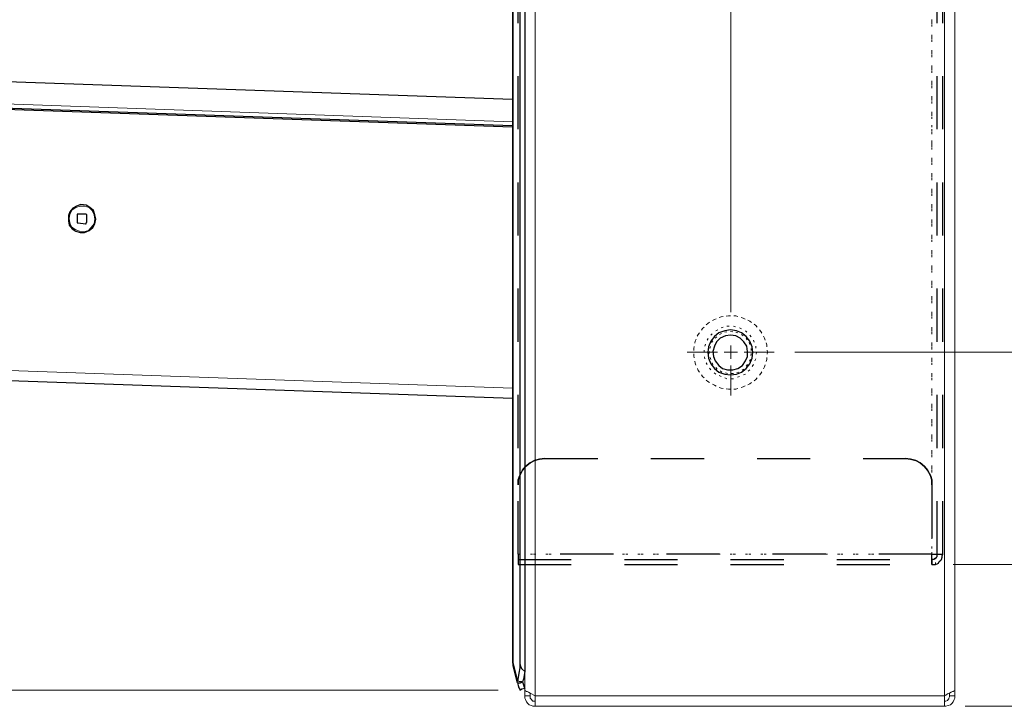
# Model space of a CAD drawing. Units: inches. Extents: x 46 to 541, y 55 to 406.
# Drawn here: x 434 to 481, y 97 to 130 of the extents above; entities that cross this region are included whole.
import ezdxf

# ---------------------------------------------------------------- set-up
doc = ezdxf.new("R2010")
doc.units = ezdxf.units.IN
doc.header["$MEASUREMENT"] = 0
for name, pattern in [('AI-Linetype-10', [19.05, 15.24, -1.27, 1.27, -1.27]), ('AI-Linetype-100', [5.08, 2.54, -2.54]), ('AI-Linetype-102', [5.08, 2.54, -2.54]), ('AI-Linetype-103', [5.08, 2.54, -2.54]), ('AI-Linetype-104', [5.08, 2.54, -2.54]), ('AI-Linetype-108', [5.08, 2.54, -2.54]), ('AI-Linetype-11', [19.05, 15.24, -1.27, 1.27, -1.27]), ('AI-Linetype-111', [5.08, 2.54, -2.54]), ('AI-Linetype-113', [5.08, 2.54, -2.54]), ('AI-Linetype-114', [5.08, 2.54, -2.54]), ('AI-Linetype-115', [5.08, 2.54, -2.54]), ('AI-Linetype-116', [5.08, 2.54, -2.54]), ('AI-Linetype-117', [5.08, 2.54, -2.54]), ('AI-Linetype-4', [19.05, 15.24, -1.27, 1.27, -1.27]), ('AI-Linetype-489', [5.08, 2.54, -2.54]), ('AI-Linetype-490', [5.08, 2.54, -2.54]), ('AI-Linetype-491', [5.08, 2.54, -2.54]), ('AI-Linetype-498', [5.08, 2.54, -2.54]), ('AI-Linetype-499', [5.08, 2.54, -2.54]), ('AI-Linetype-5', [19.05, 15.24, -1.27, 1.27, -1.27]), ('AI-Linetype-500', [5.08, 2.54, -2.54]), ('AI-Linetype-502', [5.08, 2.54, -2.54]), ('AI-Linetype-503', [5.08, 2.54, -2.54]), ('AI-Linetype-504', [5.08, 2.54, -2.54]), ('AI-Linetype-506', [5.08, 2.54, -2.54]), ('AI-Linetype-508', [5.08, 2.54, -2.54]), ('AI-Linetype-510', [5.08, 2.54, -2.54]), ('AI-Linetype-512', [5.08, 2.54, -2.54]), ('AI-Linetype-513', [5.08, 2.54, -2.54]), ('AI-Linetype-514', [5.08, 2.54, -2.54]), ('AI-Linetype-516', [5.08, 2.54, -2.54]), ('AI-Linetype-520', [5.08, 2.54, -2.54]), ('AI-Linetype-521', [5.08, 2.54, -2.54]), ('AI-Linetype-522', [5.08, 2.54, -2.54]), ('AI-Linetype-523', [5.08, 2.54, -2.54]), ('AI-Linetype-524', [5.08, 2.54, -2.54]), ('AI-Linetype-525', [5.08, 2.54, -2.54]), ('AI-Linetype-526', [5.08, 2.54, -2.54]), ('AI-Linetype-527', [5.08, 2.54, -2.54]), ('AI-Linetype-533', [5.08, 2.54, -2.54]), ('AI-Linetype-534', [5.08, 2.54, -2.54]), ('AI-Linetype-535', [5.08, 2.54, -2.54]), ('AI-Linetype-544', [5.08, 2.54, -2.54]), ('AI-Linetype-545', [5.08, 2.54, -2.54]), ('AI-Linetype-546', [5.08, 2.54, -2.54]), ('AI-Linetype-547', [5.08, 2.54, -2.54]), ('AI-Linetype-548', [5.08, 2.54, -2.54]), ('AI-Linetype-55', [5.08, 2.54, -2.54]), ('AI-Linetype-551', [5.08, 2.54, -2.54]), ('AI-Linetype-552', [5.08, 2.54, -2.54]), ('AI-Linetype-553', [5.08, 2.54, -2.54]), ('AI-Linetype-554', [5.08, 2.54, -2.54]), ('AI-Linetype-559', [5.08, 2.54, -2.54]), ('AI-Linetype-560', [5.08, 2.54, -2.54]), ('AI-Linetype-563', [5.08, 2.54, -2.54]), ('AI-Linetype-564', [5.08, 2.54, -2.54]), ('AI-Linetype-566', [5.08, 2.54, -2.54]), ('AI-Linetype-567', [5.08, 2.54, -2.54]), ('AI-Linetype-571', [5.08, 2.54, -2.54]), ('AI-Linetype-572', [5.08, 2.54, -2.54]), ('AI-Linetype-6', [19.05, 15.24, -1.27, 1.27, -1.27]), ('AI-Linetype-601', [5.08, 2.54, -2.54]), ('AI-Linetype-604', [5.08, 2.54, -2.54]), ('AI-Linetype-605', [5.08, 2.54, -2.54]), ('AI-Linetype-608', [5.08, 2.54, -2.54]), ('AI-Linetype-611', [5.08, 2.54, -2.54]), ('AI-Linetype-612', [5.08, 2.54, -2.54]), ('AI-Linetype-615', [5.08, 2.54, -2.54]), ('AI-Linetype-616', [5.08, 2.54, -2.54]), ('AI-Linetype-617', [5.08, 2.54, -2.54]), ('AI-Linetype-619', [5.08, 2.54, -2.54]), ('AI-Linetype-62', [5.08, 2.54, -2.54]), ('AI-Linetype-623', [5.08, 2.54, -2.54]), ('AI-Linetype-624', [5.08, 2.54, -2.54]), ('AI-Linetype-625', [5.08, 2.54, -2.54]), ('AI-Linetype-627', [5.08, 2.54, -2.54]), ('AI-Linetype-629', [5.08, 2.54, -2.54]), ('AI-Linetype-63', [5.08, 2.54, -2.54]), ('AI-Linetype-630', [5.08, 2.54, -2.54]), ('AI-Linetype-633', [0.635, 0, -0.635]), ('AI-Linetype-635', [0.635, 0, -0.635]), ('AI-Linetype-638', [0.635, 0, -0.635]), ('AI-Linetype-64', [5.08, 2.54, -2.54]), ('AI-Linetype-640', [0.635, 0, -0.635]), ('AI-Linetype-641', [0.635, 0, -0.635]), ('AI-Linetype-643', [0.635, 0, -0.635]), ('AI-Linetype-645', [0.635, 0, -0.635]), ('AI-Linetype-647', [0.635, 0, -0.635]), ('AI-Linetype-648', [0.635, 0, -0.635]), ('AI-Linetype-65', [5.08, 2.54, -2.54]), ('AI-Linetype-66', [5.08, 2.54, -2.54]), ('AI-Linetype-666', [0.635, 0, -0.635]), ('AI-Linetype-667', [0.635, 0, -0.635]), ('AI-Linetype-668', [0.635, 0, -0.635]), ('AI-Linetype-67', [5.08, 2.54, -2.54]), ('AI-Linetype-670', [0.635, 0, -0.635]), ('AI-Linetype-672', [0.635, 0, -0.635]), ('AI-Linetype-674', [0.635, 0, -0.635]), ('AI-Linetype-676', [0.635, 0, -0.635]), ('AI-Linetype-677', [0.635, 0, -0.635]), ('AI-Linetype-680', [0.635, 0, -0.635]), ('AI-Linetype-69', [5.08, 2.54, -2.54]), ('AI-Linetype-7', [19.05, 15.24, -1.27, 1.27, -1.27]), ('AI-Linetype-70', [5.08, 2.54, -2.54]), ('AI-Linetype-71', [5.08, 2.54, -2.54]), ('AI-Linetype-72', [5.08, 2.54, -2.54]), ('AI-Linetype-73', [5.08, 2.54, -2.54]), ('AI-Linetype-8', [19.05, 15.24, -1.27, 1.27, -1.27]), ('AI-Linetype-80', [5.08, 2.54, -2.54]), ('AI-Linetype-81', [5.08, 2.54, -2.54]), ('AI-Linetype-83', [5.08, 2.54, -2.54]), ('AI-Linetype-87', [5.08, 2.54, -2.54]), ('AI-Linetype-88', [5.08, 2.54, -2.54]), ('AI-Linetype-89', [5.08, 2.54, -2.54]), ('AI-Linetype-9', [19.05, 15.24, -1.27, 1.27, -1.27]), ('AI-Linetype-93', [5.08, 2.54, -2.54]), ('AI-Linetype-94', [5.08, 2.54, -2.54]), ('AI-Linetype-95', [5.08, 2.54, -2.54]), ('AI-Linetype-96', [5.08, 2.54, -2.54]), ('AI-Linetype-98', [5.08, 2.54, -2.54])]:
    doc.linetypes.add(name, pattern=pattern)
doc.layers.add('Layer 1', color=7, linetype='Continuous')

msp = doc.modelspace()

# ---------------------------------------------------------------- linework, layer by layer
at = {"layer": 'Layer 1', "color": 7, "lineweight": 18, "true_color": 0xffffff}
for points in [[(458.188, 206.869), (458.188, 97.79)], [(477.767, 206.869), (477.767, 97.79)], [(478.261, 206.622), (478.261, 98.037)], [(457.129, 205.352), (457.129, 99.307)], [(397.263, 127.353), (457.094, 125.236)], [(435.892, 120.615), (435.928, 120.826), (436.033, 121.038), (436.21, 121.144), (436.421, 121.214), (436.633, 121.214), (436.845, 121.144), (436.986, 121.003), (437.092, 120.791), (437.127, 120.579), (437.092, 120.368), (436.95, 120.191), (436.81, 120.05), (436.598, 119.98), (436.386, 120.015), (436.175, 120.086), (435.998, 120.227), (435.928, 120.403), (435.892, 120.615)], [(457.094, 112.501), (396.663, 114.618)], [(457.694, 98.954), (457.694, 98.037)], [(457.694, 98.037), (457.694, 97.79)], [(458.188, 97.79), (458.117, 97.825), (458.011, 97.896), (457.941, 97.931), (457.87, 97.966), (457.8, 98.002), (457.764, 98.002), (457.729, 98.037), (457.694, 98.037)], [(477.767, 97.79), (477.837, 97.825), (477.908, 97.896), (478.014, 97.931), (478.085, 97.966), (478.155, 98.002), (478.19, 98.002), (478.225, 98.037), (478.261, 98.037)], [(478.261, 98.037), (478.261, 97.79)], [(457.694, 97.79), (457.694, 97.684), (457.729, 97.614), (457.764, 97.508), (457.835, 97.437), (457.906, 97.367), (458.011, 97.332), (458.082, 97.296), (458.188, 97.296)], [(457.941, 97.79), (457.694, 97.79)], [(457.941, 97.931), (457.941, 97.79)], [(457.941, 97.79), (457.941, 97.755), (457.941, 97.684), (457.976, 97.649), (458.011, 97.614), (458.047, 97.578), (458.082, 97.543), (458.153, 97.543), (458.188, 97.543)], [(458.188, 97.79), (477.767, 97.79)], [(458.188, 97.296), (458.188, 97.296), (458.188, 97.332), (458.188, 97.367), (458.188, 97.437), (458.188, 97.508), (458.188, 97.614), (458.188, 97.684), (458.188, 97.79)], [(478.261, 97.79), (478.261, 97.684), (478.225, 97.614), (478.19, 97.508), (478.12, 97.437), (478.049, 97.367), (477.943, 97.332), (477.837, 97.296), (477.767, 97.296)], [(478.014, 97.79), (478.014, 97.755), (477.979, 97.684), (477.979, 97.649), (477.943, 97.614), (477.908, 97.578), (477.837, 97.543), (477.802, 97.543), (477.767, 97.543)], [(477.767, 97.296), (477.767, 97.296), (477.767, 97.332), (477.767, 97.367), (477.767, 97.437), (477.767, 97.508), (477.767, 97.614), (477.767, 97.684), (477.767, 97.79)], [(478.014, 97.931), (478.014, 97.79)], [(478.014, 97.79), (478.261, 97.79)], [(458.188, 97.296), (477.767, 97.296)]]:
    msp.add_lwpolyline(points, dxfattribs=at)
at = {"layer": 'Layer 1', "color": 7, "lineweight": 25, "true_color": 0xffffff}
for points in [[(457.694, 205.705), (457.694, 98.954)], [(457.094, 205.282), (457.094, 99.378)], [(457.447, 205.317), (457.447, 99.342)], [(397.298, 128.411), (457.094, 126.33)], [(457.094, 124.989), (397.087, 127.071)], [(397.263, 127.141), (457.094, 125.06)], [(437.162, 120.579), (437.127, 120.791), (437.057, 121.003), (436.88, 121.144), (436.704, 121.25), (436.457, 121.285), (436.245, 121.214), (436.068, 121.109), (435.928, 120.932), (435.857, 120.756), (435.857, 120.509), (435.892, 120.297), (436.033, 120.121), (436.21, 120.015), (436.421, 119.944), (436.633, 119.944), (436.845, 120.05), (437.021, 120.191), (437.127, 120.368), (437.162, 120.579)], [(436.351, 120.826), (436.315, 120.826), (436.28, 120.826), (436.28, 120.791)], [(436.28, 120.791), (436.28, 120.438)], [(436.668, 120.826), (436.351, 120.826)], [(436.739, 120.791), (436.739, 120.791), (436.704, 120.826), (436.668, 120.826)], [(436.739, 120.438), (436.739, 120.791)], [(436.28, 120.438), (436.28, 120.438), (436.28, 120.403), (436.315, 120.403)], [(436.315, 120.403), (436.668, 120.368)], [(436.668, 120.368), (436.668, 120.368), (436.704, 120.368), (436.704, 120.403), (436.739, 120.438)], [(457.094, 112.007), (396.663, 114.124)], [(457.129, 99.236), (457.129, 99.272), (457.129, 99.342), (457.094, 99.378)], [(457.094, 99.378), (457.129, 99.342), (457.129, 99.307)], [(457.129, 99.307), (457.341, 98.496)], [(457.341, 98.425), (457.129, 99.236)], [(457.129, 99.236), (457.129, 99.236)], [(457.447, 99.342), (457.447, 99.131), (457.412, 98.884), (457.376, 98.672), (457.341, 98.496)], [(457.447, 99.342), (457.482, 99.201), (457.553, 99.095), (457.694, 98.954)], [(457.694, 98.954), (457.659, 98.778), (457.623, 98.601), (457.588, 98.46)], [(457.588, 98.46), (457.482, 98.46), (457.341, 98.496)], [(457.341, 98.425), (457.482, 98.425), (457.588, 98.46)], [(457.588, 98.46), (457.588, 98.46)], [(457.588, 98.46), (457.623, 98.319), (457.659, 98.213), (457.694, 98.143)], [(457.341, 98.425), (457.376, 98.284), (457.412, 98.178), (457.447, 98.107), (457.447, 98.072)], [(457.694, 98.143), (457.553, 98.107), (457.482, 98.072), (457.447, 98.072)]]:
    msp.add_lwpolyline(points, dxfattribs=at)
at = {"layer": 'Layer 1', "color": 7, "linetype": 'AI-Linetype-81', "lineweight": 25, "true_color": 0xffffff}
msp.add_lwpolyline([(457.376, 104.563), (457.376, 200.096)], dxfattribs=at)
at = {"layer": 'Layer 1', "color": 7, "linetype": 'AI-Linetype-100', "lineweight": 25, "true_color": 0xffffff}
msp.add_lwpolyline([(457.376, 104.563), (457.376, 200.096)], dxfattribs=at)
at = {"layer": 'Layer 1', "color": 7, "linetype": 'AI-Linetype-504', "lineweight": 25, "true_color": 0xffffff}
msp.add_lwpolyline([(457.376, 104.563), (457.376, 200.096)], dxfattribs=at)
at = {"layer": 'Layer 1', "color": 7, "linetype": 'AI-Linetype-514', "lineweight": 25, "true_color": 0xffffff}
msp.add_lwpolyline([(457.376, 104.563), (457.376, 200.096)], dxfattribs=at)
at = {"layer": 'Layer 1', "color": 7, "linetype": 'AI-Linetype-647', "lineweight": 18, "true_color": 0xffffff}
msp.add_lwpolyline([(477.167, 200.096), (477.167, 196.779), (477.167, 125.624), (477.167, 124.248), (477.167, 107.879), (477.167, 104.563)], dxfattribs=at)
at = {"layer": 'Layer 1', "color": 7, "linetype": 'AI-Linetype-648', "lineweight": 18, "true_color": 0xffffff}
msp.add_lwpolyline([(477.167, 104.563), (477.167, 107.879), (477.167, 124.248), (477.167, 125.624), (477.167, 196.779), (477.167, 200.096)], dxfattribs=at)
at = {"layer": 'Layer 1', "color": 7, "linetype": 'AI-Linetype-667', "lineweight": 18, "true_color": 0xffffff}
msp.add_lwpolyline([(477.167, 200.096), (477.167, 196.779), (477.167, 107.879), (477.167, 104.563)], dxfattribs=at)
at = {"layer": 'Layer 1', "color": 7, "linetype": 'AI-Linetype-670', "lineweight": 18, "true_color": 0xffffff}
msp.add_lwpolyline([(477.167, 104.563), (477.167, 107.879), (477.167, 196.779), (477.167, 200.096)], dxfattribs=at)
at = {"layer": 'Layer 1', "color": 7, "linetype": 'AI-Linetype-111', "lineweight": 25, "true_color": 0xffffff}
msp.add_lwpolyline([(477.414, 104.563), (477.414, 200.096)], dxfattribs=at)
at = {"layer": 'Layer 1', "color": 7, "linetype": 'AI-Linetype-503', "lineweight": 25, "true_color": 0xffffff}
msp.add_lwpolyline([(477.414, 104.563), (477.414, 200.096)], dxfattribs=at)
at = {"layer": 'Layer 1', "color": 7, "linetype": 'AI-Linetype-116', "lineweight": 25, "true_color": 0xffffff}
msp.add_lwpolyline([(477.696, 104.563), (477.696, 200.096)], dxfattribs=at)
at = {"layer": 'Layer 1', "color": 7, "linetype": 'AI-Linetype-513', "lineweight": 25, "true_color": 0xffffff}
msp.add_lwpolyline([(477.696, 104.563), (477.696, 200.096)], dxfattribs=at)
at = {"layer": 'Layer 1', "color": 7, "linetype": 'AI-Linetype-11', "lineweight": 18, "true_color": 0xffffff}
msp.add_lwpolyline([(467.542, 169.473), (467.542, 114.873)], dxfattribs=at)
at = {"layer": 'Layer 1', "color": 7, "linetype": 'AI-Linetype-635', "lineweight": 18, "true_color": 0xffffff}
msp.add_lwpolyline([(469.3, 114.229), (469.265, 113.877), (469.159, 113.524), (468.983, 113.207), (468.736, 112.924), (468.454, 112.712), (468.136, 112.571), (467.783, 112.465), (467.431, 112.465), (467.078, 112.501), (466.76, 112.642), (466.443, 112.818), (466.196, 113.065), (465.984, 113.347), (465.843, 113.7), (465.772, 114.053), (465.772, 114.406), (465.843, 114.759), (465.984, 115.076), (466.196, 115.358), (466.443, 115.605), (466.76, 115.782), (467.078, 115.923), (467.431, 115.958), (467.783, 115.958), (468.136, 115.852), (468.454, 115.711), (468.736, 115.5), (468.983, 115.217), (469.159, 114.9), (469.265, 114.582), (469.3, 114.229)], dxfattribs=at)
at = {"layer": 'Layer 1', "color": 7, "linetype": 'AI-Linetype-643', "lineweight": 18, "true_color": 0xffffff}
msp.add_lwpolyline([(469.3, 114.229), (469.265, 114.582), (469.159, 114.9), (468.983, 115.217), (468.736, 115.5), (468.454, 115.711), (468.136, 115.852), (467.783, 115.958), (467.431, 115.958), (467.078, 115.923), (466.76, 115.782), (466.443, 115.605), (466.196, 115.358), (465.984, 115.076), (465.843, 114.759), (465.772, 114.406), (465.772, 114.053), (465.843, 113.7), (465.984, 113.347), (466.196, 113.065), (466.443, 112.818), (466.76, 112.642), (467.078, 112.501), (467.431, 112.465), (467.783, 112.465), (468.136, 112.571), (468.454, 112.712), (468.736, 112.924), (468.983, 113.207), (469.159, 113.524), (469.265, 113.877), (469.3, 114.229)], dxfattribs=at)
at = {"layer": 'Layer 1', "color": 7, "linetype": 'AI-Linetype-668', "lineweight": 18, "true_color": 0xffffff}
msp.add_lwpolyline([(469.3, 114.229), (469.265, 114.582), (469.159, 114.9), (468.983, 115.217), (468.736, 115.5), (468.454, 115.711), (468.136, 115.852), (467.783, 115.958), (467.431, 115.958), (467.078, 115.923), (466.76, 115.782), (466.443, 115.605), (466.196, 115.358), (465.984, 115.076), (465.843, 114.759), (465.772, 114.406), (465.772, 114.053), (465.843, 113.7), (465.984, 113.347), (466.196, 113.065), (466.443, 112.818), (466.76, 112.642), (467.078, 112.501), (467.431, 112.465), (467.783, 112.465), (468.136, 112.571), (468.454, 112.712), (468.736, 112.924), (468.983, 113.207), (469.159, 113.524), (469.265, 113.877), (469.3, 114.229)], dxfattribs=at)
at = {"layer": 'Layer 1', "color": 7, "linetype": 'AI-Linetype-677', "lineweight": 18, "true_color": 0xffffff}
msp.add_lwpolyline([(469.3, 114.229), (469.265, 113.877), (469.159, 113.524), (468.983, 113.207), (468.736, 112.924), (468.454, 112.712), (468.136, 112.571), (467.783, 112.465), (467.431, 112.465), (467.078, 112.501), (466.76, 112.642), (466.443, 112.818), (466.196, 113.065), (465.984, 113.347), (465.843, 113.7), (465.772, 114.053), (465.772, 114.406), (465.843, 114.759), (465.984, 115.076), (466.196, 115.358), (466.443, 115.605), (466.76, 115.782), (467.078, 115.923), (467.431, 115.958), (467.783, 115.958), (468.136, 115.852), (468.454, 115.711), (468.736, 115.5), (468.983, 115.217), (469.159, 114.9), (469.265, 114.582), (469.3, 114.229)], dxfattribs=at)
at = {"layer": 'Layer 1', "color": 7, "linetype": 'AI-Linetype-633', "lineweight": 18, "true_color": 0xffffff}
msp.add_lwpolyline([(466.266, 114.229), (466.302, 114.512), (466.407, 114.794), (466.584, 115.041), (466.831, 115.253), (467.078, 115.393), (467.36, 115.464), (467.678, 115.464), (467.96, 115.393), (468.242, 115.253), (468.454, 115.041), (468.63, 114.794), (468.736, 114.512), (468.771, 114.229), (468.736, 113.912), (468.63, 113.63), (468.454, 113.383), (468.242, 113.171), (467.96, 113.065), (467.678, 112.96), (467.36, 112.96), (467.078, 113.065), (466.831, 113.171), (466.584, 113.383), (466.407, 113.63), (466.302, 113.912), (466.266, 114.229)], dxfattribs=at)
at = {"layer": 'Layer 1', "color": 7, "linetype": 'AI-Linetype-680', "lineweight": 18, "true_color": 0xffffff}
msp.add_lwpolyline([(466.266, 114.229), (466.302, 114.512), (466.407, 114.794), (466.584, 115.041), (466.831, 115.253), (467.078, 115.393), (467.36, 115.464), (467.678, 115.464), (467.96, 115.393), (468.242, 115.253), (468.454, 115.041), (468.63, 114.794), (468.736, 114.512), (468.771, 114.229), (468.736, 113.912), (468.63, 113.63), (468.454, 113.383), (468.242, 113.171), (467.96, 113.065), (467.678, 112.96), (467.36, 112.96), (467.078, 113.065), (466.831, 113.171), (466.584, 113.383), (466.407, 113.63), (466.302, 113.912), (466.266, 114.229)], dxfattribs=at)
at = {"layer": 'Layer 1', "color": 7, "linetype": 'AI-Linetype-55', "lineweight": 25, "true_color": 0xffffff}
msp.add_lwpolyline([(466.443, 114.229), (466.478, 113.947), (466.584, 113.665), (466.76, 113.453), (466.972, 113.277), (467.254, 113.171), (467.536, 113.136), (467.818, 113.171), (468.065, 113.277), (468.277, 113.453), (468.454, 113.665), (468.56, 113.947), (468.595, 114.229), (468.56, 114.476), (468.454, 114.759), (468.277, 114.97), (468.065, 115.147), (467.818, 115.253), (467.536, 115.288), (467.254, 115.253), (466.972, 115.147), (466.76, 114.97), (466.584, 114.759), (466.478, 114.476), (466.443, 114.229)], dxfattribs=at)
at = {"layer": 'Layer 1', "color": 7, "linetype": 'AI-Linetype-552', "lineweight": 25, "true_color": 0xffffff}
msp.add_lwpolyline([(466.443, 114.229), (466.478, 113.947), (466.584, 113.665), (466.76, 113.453), (466.972, 113.277), (467.254, 113.171), (467.536, 113.136), (467.818, 113.171), (468.065, 113.277), (468.277, 113.453), (468.454, 113.665), (468.56, 113.947), (468.595, 114.229), (468.56, 114.476), (468.454, 114.759), (468.277, 114.97), (468.065, 115.147), (467.818, 115.253), (467.536, 115.288), (467.254, 115.253), (466.972, 115.147), (466.76, 114.97), (466.584, 114.759), (466.478, 114.476), (466.443, 114.229)], dxfattribs=at)
at = {"layer": 'Layer 1', "color": 7, "linetype": 'AI-Linetype-641', "lineweight": 18, "true_color": 0xffffff}
msp.add_lwpolyline([(467.536, 115.217), (467.783, 115.182), (468.065, 115.076), (468.277, 114.9), (468.418, 114.688), (468.524, 114.406), (468.524, 114.159), (468.489, 113.877), (468.348, 113.63), (468.171, 113.418), (467.925, 113.277), (467.678, 113.207), (467.395, 113.207), (467.113, 113.277), (466.901, 113.418), (466.69, 113.63), (466.584, 113.877), (466.513, 114.159), (466.549, 114.406), (466.619, 114.688), (466.796, 114.9), (467.007, 115.076), (467.254, 115.182), (467.536, 115.217)], dxfattribs=at)
at = {"layer": 'Layer 1', "color": 7, "linetype": 'AI-Linetype-674', "lineweight": 18, "true_color": 0xffffff}
msp.add_lwpolyline([(467.536, 115.217), (467.783, 115.182), (468.065, 115.076), (468.277, 114.9), (468.418, 114.688), (468.524, 114.406), (468.524, 114.159), (468.489, 113.877), (468.348, 113.63), (468.171, 113.418), (467.925, 113.277), (467.678, 113.207), (467.395, 113.207), (467.113, 113.277), (466.901, 113.418), (466.69, 113.63), (466.584, 113.877), (466.513, 114.159), (466.549, 114.406), (466.619, 114.688), (466.796, 114.9), (467.007, 115.076), (467.254, 115.182), (467.536, 115.217)], dxfattribs=at)
at = {"layer": 'Layer 1', "color": 7, "linetype": 'AI-Linetype-67', "lineweight": 25, "true_color": 0xffffff}
msp.add_lwpolyline([(467.536, 115.041), (467.289, 115.006), (467.043, 114.9), (466.866, 114.723), (466.76, 114.512), (466.69, 114.265), (466.725, 114.018), (466.796, 113.806), (466.972, 113.594), (467.148, 113.453), (467.395, 113.383), (467.642, 113.383), (467.889, 113.453), (468.101, 113.594), (468.242, 113.806), (468.348, 114.018), (468.348, 114.265), (468.312, 114.512), (468.171, 114.723), (467.995, 114.9), (467.783, 115.006), (467.536, 115.041)], dxfattribs=at)
at = {"layer": 'Layer 1', "color": 7, "linetype": 'AI-Linetype-551', "lineweight": 25, "true_color": 0xffffff}
msp.add_lwpolyline([(467.536, 115.041), (467.289, 115.006), (467.043, 114.9), (466.866, 114.723), (466.76, 114.512), (466.69, 114.265), (466.725, 114.018), (466.796, 113.806), (466.972, 113.594), (467.148, 113.453), (467.395, 113.383), (467.642, 113.383), (467.889, 113.453), (468.101, 113.594), (468.242, 113.806), (468.348, 114.018), (468.348, 114.265), (468.312, 114.512), (468.171, 114.723), (467.995, 114.9), (467.783, 115.006), (467.536, 115.041)], dxfattribs=at)
at = {"layer": 'Layer 1', "color": 7, "linetype": 'AI-Linetype-5', "lineweight": 18, "true_color": 0xffffff}
msp.add_lwpolyline([(467.542, 114.232), (467.542, 114.553)], dxfattribs=at)
at = {"layer": 'Layer 1', "color": 7, "linetype": 'AI-Linetype-9', "lineweight": 18, "true_color": 0xffffff}
msp.add_lwpolyline([(466.902, 114.232), (465.462, 114.232)], dxfattribs=at)
at = {"layer": 'Layer 1', "color": 7, "linetype": 'AI-Linetype-6', "lineweight": 18, "true_color": 0xffffff}
msp.add_lwpolyline([(467.542, 114.232), (467.222, 114.232)], dxfattribs=at)
at = {"layer": 'Layer 1', "color": 7, "linetype": 'AI-Linetype-4', "lineweight": 18, "true_color": 0xffffff}
msp.add_lwpolyline([(467.542, 114.232), (467.862, 114.232)], dxfattribs=at)
at = {"layer": 'Layer 1', "color": 7, "linetype": 'AI-Linetype-7', "lineweight": 18, "true_color": 0xffffff}
msp.add_lwpolyline([(467.542, 114.232), (467.542, 113.913)], dxfattribs=at)
at = {"layer": 'Layer 1', "color": 7, "linetype": 'AI-Linetype-8', "lineweight": 18, "true_color": 0xffffff}
msp.add_lwpolyline([(468.182, 114.232), (469.622, 114.232)], dxfattribs=at)
at = {"layer": 'Layer 1', "color": 8, "lineweight": 18, "true_color": 0x808080}
for points in [[(470.606, 114.229), (489.656, 114.229)], [(478.19, 104.069), (515.056, 104.069)], [(456.424, 98.072), (355.812, 98.072)], [(478.755, 97.296), (534.106, 97.296)]]:
    msp.add_lwpolyline(points, dxfattribs=at)
at = {"layer": 'Layer 1', "color": 7, "linetype": 'AI-Linetype-10', "lineweight": 18, "true_color": 0xffffff}
msp.add_lwpolyline([(467.542, 113.593), (467.542, 112.152)], dxfattribs=at)
at = {"layer": 'Layer 1', "color": 7, "linetype": 'AI-Linetype-62', "lineweight": 25, "true_color": 0xffffff}
msp.add_lwpolyline([(457.376, 107.879), (457.376, 108.126), (457.447, 108.338), (457.588, 108.585), (457.729, 108.761), (457.941, 108.938), (458.153, 109.043), (458.4, 109.114), (458.646, 109.15)], dxfattribs=at)
at = {"layer": 'Layer 1', "color": 7, "linetype": 'AI-Linetype-69', "lineweight": 25, "true_color": 0xffffff}
msp.add_lwpolyline([(458.646, 109.15), (458.4, 109.114), (458.153, 109.043), (457.941, 108.938), (457.729, 108.761), (457.588, 108.585), (457.447, 108.338), (457.376, 108.126), (457.376, 107.879)], dxfattribs=at)
at = {"layer": 'Layer 1', "color": 7, "linetype": 'AI-Linetype-523', "lineweight": 25, "true_color": 0xffffff}
msp.add_lwpolyline([(458.646, 109.15), (458.4, 109.114), (458.153, 109.043), (457.941, 108.938), (457.729, 108.761), (457.588, 108.585), (457.447, 108.338), (457.376, 108.126), (457.376, 107.879)], dxfattribs=at)
at = {"layer": 'Layer 1', "color": 7, "linetype": 'AI-Linetype-544', "lineweight": 25, "true_color": 0xffffff}
msp.add_lwpolyline([(457.376, 107.879), (457.376, 108.126), (457.447, 108.338), (457.588, 108.585), (457.729, 108.761), (457.941, 108.938), (458.153, 109.043), (458.4, 109.114), (458.646, 109.15)], dxfattribs=at)
at = {"layer": 'Layer 1', "color": 7, "linetype": 'AI-Linetype-66', "lineweight": 25, "true_color": 0xffffff}
msp.add_lwpolyline([(458.646, 109.15), (475.897, 109.15)], dxfattribs=at)
at = {"layer": 'Layer 1', "color": 7, "linetype": 'AI-Linetype-73', "lineweight": 25, "true_color": 0xffffff}
msp.add_lwpolyline([(458.646, 109.15), (475.897, 109.15)], dxfattribs=at)
at = {"layer": 'Layer 1', "color": 7, "linetype": 'AI-Linetype-525', "lineweight": 25, "true_color": 0xffffff}
msp.add_lwpolyline([(458.646, 109.15), (475.897, 109.15)], dxfattribs=at)
at = {"layer": 'Layer 1', "color": 7, "linetype": 'AI-Linetype-548', "lineweight": 25, "true_color": 0xffffff}
msp.add_lwpolyline([(458.646, 109.15), (475.897, 109.15)], dxfattribs=at)
at = {"layer": 'Layer 1', "color": 7, "linetype": 'AI-Linetype-553', "lineweight": 25, "true_color": 0xffffff}
msp.add_lwpolyline([(458.646, 109.15), (458.646, 109.15)], dxfattribs=at)
at = {"layer": 'Layer 1', "color": 7, "linetype": 'AI-Linetype-629', "lineweight": 25, "true_color": 0xffffff}
msp.add_lwpolyline([(458.646, 109.15), (458.646, 109.15)], dxfattribs=at)
at = {"layer": 'Layer 1', "color": 7, "linetype": 'AI-Linetype-65', "lineweight": 25, "true_color": 0xffffff}
msp.add_lwpolyline([(475.897, 109.15), (476.144, 109.114), (476.391, 109.043), (476.603, 108.938), (476.814, 108.761), (476.956, 108.585), (477.097, 108.338), (477.167, 108.126), (477.167, 107.879)], dxfattribs=at)
at = {"layer": 'Layer 1', "color": 7, "linetype": 'AI-Linetype-72', "lineweight": 25, "true_color": 0xffffff}
msp.add_lwpolyline([(477.167, 107.879), (477.167, 108.126), (477.097, 108.338), (476.956, 108.585), (476.814, 108.761), (476.603, 108.938), (476.391, 109.043), (476.144, 109.114), (475.897, 109.15)], dxfattribs=at)
at = {"layer": 'Layer 1', "color": 7, "linetype": 'AI-Linetype-524', "lineweight": 25, "true_color": 0xffffff}
msp.add_lwpolyline([(477.167, 107.879), (477.167, 108.126), (477.097, 108.338), (476.956, 108.585), (476.814, 108.761), (476.603, 108.938), (476.391, 109.043), (476.144, 109.114), (475.897, 109.15)], dxfattribs=at)
at = {"layer": 'Layer 1', "color": 7, "linetype": 'AI-Linetype-547', "lineweight": 25, "true_color": 0xffffff}
msp.add_lwpolyline([(475.897, 109.15), (476.144, 109.114), (476.391, 109.043), (476.603, 108.938), (476.814, 108.761), (476.956, 108.585), (477.097, 108.338), (477.167, 108.126), (477.167, 107.879)], dxfattribs=at)
at = {"layer": 'Layer 1', "color": 7, "linetype": 'AI-Linetype-554', "lineweight": 25, "true_color": 0xffffff}
msp.add_lwpolyline([(475.897, 109.15), (475.897, 109.15)], dxfattribs=at)
at = {"layer": 'Layer 1', "color": 7, "linetype": 'AI-Linetype-630', "lineweight": 25, "true_color": 0xffffff}
msp.add_lwpolyline([(475.897, 109.15), (475.897, 109.15)], dxfattribs=at)
at = {"layer": 'Layer 1', "color": 7, "linetype": 'AI-Linetype-63', "lineweight": 25, "true_color": 0xffffff}
msp.add_lwpolyline([(457.376, 104.563), (457.376, 107.879)], dxfattribs=at)
at = {"layer": 'Layer 1', "color": 7, "linetype": 'AI-Linetype-70', "lineweight": 25, "true_color": 0xffffff}
msp.add_lwpolyline([(457.376, 104.563), (457.376, 107.879)], dxfattribs=at)
at = {"layer": 'Layer 1', "color": 7, "linetype": 'AI-Linetype-526', "lineweight": 25, "true_color": 0xffffff}
msp.add_lwpolyline([(457.376, 104.563), (457.376, 107.879)], dxfattribs=at)
at = {"layer": 'Layer 1', "color": 7, "linetype": 'AI-Linetype-545', "lineweight": 25, "true_color": 0xffffff}
msp.add_lwpolyline([(457.376, 104.563), (457.376, 107.879)], dxfattribs=at)
at = {"layer": 'Layer 1', "color": 7, "linetype": 'AI-Linetype-564', "lineweight": 25, "true_color": 0xffffff}
msp.add_lwpolyline([(457.376, 107.879), (457.376, 107.879)], dxfattribs=at)
at = {"layer": 'Layer 1', "color": 7, "linetype": 'AI-Linetype-627', "lineweight": 25, "true_color": 0xffffff}
msp.add_lwpolyline([(457.376, 107.879), (457.376, 107.879)], dxfattribs=at)
at = {"layer": 'Layer 1', "color": 7, "linetype": 'AI-Linetype-64', "lineweight": 25, "true_color": 0xffffff}
msp.add_lwpolyline([(477.167, 107.879), (477.167, 104.563)], dxfattribs=at)
at = {"layer": 'Layer 1', "color": 7, "linetype": 'AI-Linetype-71', "lineweight": 25, "true_color": 0xffffff}
msp.add_lwpolyline([(477.167, 107.879), (477.167, 104.563)], dxfattribs=at)
at = {"layer": 'Layer 1', "color": 7, "linetype": 'AI-Linetype-527', "lineweight": 25, "true_color": 0xffffff}
msp.add_lwpolyline([(477.167, 107.879), (477.167, 104.563)], dxfattribs=at)
at = {"layer": 'Layer 1', "color": 7, "linetype": 'AI-Linetype-546', "lineweight": 25, "true_color": 0xffffff}
msp.add_lwpolyline([(477.167, 107.879), (477.167, 104.563)], dxfattribs=at)
at = {"layer": 'Layer 1', "color": 7, "linetype": 'AI-Linetype-559', "lineweight": 25, "true_color": 0xffffff}
msp.add_lwpolyline([(477.167, 107.879), (477.167, 107.879)], dxfattribs=at)
at = {"layer": 'Layer 1', "color": 7, "linetype": 'AI-Linetype-625', "lineweight": 25, "true_color": 0xffffff}
msp.add_lwpolyline([(477.167, 107.879), (477.167, 107.879)], dxfattribs=at)
at = {"layer": 'Layer 1', "color": 7, "linetype": 'AI-Linetype-80', "lineweight": 25, "true_color": 0xffffff}
msp.add_lwpolyline([(477.167, 104.563), (457.376, 104.563)], dxfattribs=at)
at = {"layer": 'Layer 1', "color": 7, "linetype": 'AI-Linetype-88', "lineweight": 25, "true_color": 0xffffff}
msp.add_lwpolyline([(457.376, 104.563), (457.376, 104.457), (457.376, 104.352), (457.376, 104.281), (457.376, 104.211), (457.376, 104.14), (457.376, 104.105), (457.376, 104.069)], dxfattribs=at)
at = {"layer": 'Layer 1', "color": 7, "linetype": 'AI-Linetype-94', "lineweight": 25, "true_color": 0xffffff}
msp.add_lwpolyline([(457.376, 104.563), (457.376, 104.528), (457.376, 104.457), (457.376, 104.422), (457.376, 104.387), (457.376, 104.352), (457.376, 104.316)], dxfattribs=at)
at = {"layer": 'Layer 1', "color": 7, "linetype": 'AI-Linetype-98', "lineweight": 25, "true_color": 0xffffff}
msp.add_lwpolyline([(477.167, 104.563), (457.376, 104.563)], dxfattribs=at)
at = {"layer": 'Layer 1', "color": 7, "linetype": 'AI-Linetype-506', "lineweight": 25, "true_color": 0xffffff}
msp.add_lwpolyline([(477.167, 104.563), (457.376, 104.563)], dxfattribs=at)
at = {"layer": 'Layer 1', "color": 7, "linetype": 'AI-Linetype-516', "lineweight": 25, "true_color": 0xffffff}
msp.add_lwpolyline([(477.167, 104.563), (457.376, 104.563)], dxfattribs=at)
at = {"layer": 'Layer 1', "color": 7, "linetype": 'AI-Linetype-521', "lineweight": 25, "true_color": 0xffffff}
msp.add_lwpolyline([(457.376, 104.563), (457.376, 104.528), (457.376, 104.457), (457.376, 104.422), (457.376, 104.387), (457.376, 104.352), (457.376, 104.316)], dxfattribs=at)
at = {"layer": 'Layer 1', "color": 7, "linetype": 'AI-Linetype-534', "lineweight": 25, "true_color": 0xffffff}
msp.add_lwpolyline([(457.376, 104.563), (457.376, 104.457), (457.376, 104.352), (457.376, 104.281), (457.376, 104.211), (457.376, 104.14), (457.376, 104.105), (457.376, 104.069)], dxfattribs=at)
at = {"layer": 'Layer 1', "color": 7, "linetype": 'AI-Linetype-563', "lineweight": 25, "true_color": 0xffffff}
msp.add_lwpolyline([(457.376, 104.563), (457.376, 104.563)], dxfattribs=at)
at = {"layer": 'Layer 1', "color": 7, "linetype": 'AI-Linetype-566', "lineweight": 25, "true_color": 0xffffff}
msp.add_lwpolyline([(457.376, 104.563), (457.376, 104.563)], dxfattribs=at)
at = {"layer": 'Layer 1', "color": 7, "linetype": 'AI-Linetype-619', "lineweight": 25, "true_color": 0xffffff}
msp.add_lwpolyline([(457.376, 104.563), (457.376, 104.563)], dxfattribs=at)
at = {"layer": 'Layer 1', "color": 7, "linetype": 'AI-Linetype-623', "lineweight": 25, "true_color": 0xffffff}
msp.add_lwpolyline([(457.376, 104.563), (457.376, 104.563)], dxfattribs=at)
at = {"layer": 'Layer 1', "color": 7, "linetype": 'AI-Linetype-638', "lineweight": 18, "true_color": 0xffffff}
msp.add_lwpolyline([(457.376, 104.563), (477.167, 104.563)], dxfattribs=at)
at = {"layer": 'Layer 1', "color": 7, "linetype": 'AI-Linetype-640', "lineweight": 18, "true_color": 0xffffff}
msp.add_lwpolyline([(477.167, 104.563), (457.376, 104.563)], dxfattribs=at)
at = {"layer": 'Layer 1', "color": 7, "linetype": 'AI-Linetype-672', "lineweight": 18, "true_color": 0xffffff}
msp.add_lwpolyline([(477.167, 104.563), (457.376, 104.563)], dxfattribs=at)
at = {"layer": 'Layer 1', "color": 7, "linetype": 'AI-Linetype-676', "lineweight": 18, "true_color": 0xffffff}
msp.add_lwpolyline([(457.376, 104.563), (477.167, 104.563)], dxfattribs=at)
at = {"layer": 'Layer 1', "color": 7, "linetype": 'AI-Linetype-93', "lineweight": 25, "true_color": 0xffffff}
msp.add_lwpolyline([(457.376, 104.316), (477.167, 104.316)], dxfattribs=at)
at = {"layer": 'Layer 1', "color": 7, "linetype": 'AI-Linetype-96', "lineweight": 25, "true_color": 0xffffff}
msp.add_lwpolyline([(457.376, 104.316), (457.376, 104.069)], dxfattribs=at)
at = {"layer": 'Layer 1', "color": 7, "linetype": 'AI-Linetype-508', "lineweight": 25, "true_color": 0xffffff}
msp.add_lwpolyline([(457.376, 104.316), (457.376, 104.069)], dxfattribs=at)
at = {"layer": 'Layer 1', "color": 7, "linetype": 'AI-Linetype-522', "lineweight": 25, "true_color": 0xffffff}
msp.add_lwpolyline([(457.376, 104.316), (477.167, 104.316)], dxfattribs=at)
at = {"layer": 'Layer 1', "color": 7, "linetype": 'AI-Linetype-611', "lineweight": 25, "true_color": 0xffffff}
msp.add_lwpolyline([(457.376, 104.316), (457.376, 104.316)], dxfattribs=at)
at = {"layer": 'Layer 1', "color": 7, "linetype": 'AI-Linetype-89', "lineweight": 25, "true_color": 0xffffff}
msp.add_lwpolyline([(477.167, 104.069), (477.167, 104.069), (477.167, 104.105), (477.167, 104.14), (477.167, 104.211), (477.167, 104.281), (477.167, 104.352), (477.167, 104.457), (477.167, 104.563)], dxfattribs=at)
at = {"layer": 'Layer 1', "color": 7, "linetype": 'AI-Linetype-95', "lineweight": 25, "true_color": 0xffffff}
msp.add_lwpolyline([(477.167, 104.316), (477.167, 104.316), (477.167, 104.352), (477.167, 104.387), (477.167, 104.422), (477.167, 104.457), (477.167, 104.528), (477.167, 104.563)], dxfattribs=at)
at = {"layer": 'Layer 1', "color": 7, "linetype": 'AI-Linetype-113', "lineweight": 25, "true_color": 0xffffff}
msp.add_lwpolyline([(477.167, 104.563), (477.238, 104.563), (477.273, 104.563), (477.308, 104.563), (477.343, 104.563), (477.379, 104.563), (477.414, 104.563)], dxfattribs=at)
at = {"layer": 'Layer 1', "color": 7, "linetype": 'AI-Linetype-117', "lineweight": 25, "true_color": 0xffffff}
msp.add_lwpolyline([(477.167, 104.563), (477.273, 104.563), (477.379, 104.563), (477.45, 104.563), (477.52, 104.563), (477.59, 104.563), (477.661, 104.563), (477.696, 104.563)], dxfattribs=at)
at = {"layer": 'Layer 1', "color": 7, "linetype": 'AI-Linetype-502', "lineweight": 25, "true_color": 0xffffff}
msp.add_lwpolyline([(477.167, 104.563), (477.238, 104.563), (477.273, 104.563), (477.308, 104.563), (477.343, 104.563), (477.379, 104.563), (477.414, 104.563)], dxfattribs=at)
at = {"layer": 'Layer 1', "color": 7, "linetype": 'AI-Linetype-512', "lineweight": 25, "true_color": 0xffffff}
msp.add_lwpolyline([(477.167, 104.563), (477.273, 104.563), (477.379, 104.563), (477.45, 104.563), (477.52, 104.563), (477.59, 104.563), (477.661, 104.563), (477.696, 104.563)], dxfattribs=at)
at = {"layer": 'Layer 1', "color": 7, "linetype": 'AI-Linetype-520', "lineweight": 25, "true_color": 0xffffff}
msp.add_lwpolyline([(477.167, 104.316), (477.167, 104.316), (477.167, 104.352), (477.167, 104.387), (477.167, 104.422), (477.167, 104.457), (477.167, 104.528), (477.167, 104.563)], dxfattribs=at)
at = {"layer": 'Layer 1', "color": 7, "linetype": 'AI-Linetype-533', "lineweight": 25, "true_color": 0xffffff}
msp.add_lwpolyline([(477.167, 104.069), (477.167, 104.069), (477.167, 104.105), (477.167, 104.14), (477.167, 104.211), (477.167, 104.281), (477.167, 104.352), (477.167, 104.457), (477.167, 104.563)], dxfattribs=at)
at = {"layer": 'Layer 1', "color": 7, "linetype": 'AI-Linetype-560', "lineweight": 25, "true_color": 0xffffff}
msp.add_lwpolyline([(477.167, 104.563), (477.167, 104.563)], dxfattribs=at)
at = {"layer": 'Layer 1', "color": 7, "linetype": 'AI-Linetype-567', "lineweight": 25, "true_color": 0xffffff}
msp.add_lwpolyline([(477.167, 104.563), (477.167, 104.563)], dxfattribs=at)
at = {"layer": 'Layer 1', "color": 7, "linetype": 'AI-Linetype-617', "lineweight": 25, "true_color": 0xffffff}
msp.add_lwpolyline([(477.167, 104.563), (477.167, 104.563)], dxfattribs=at)
at = {"layer": 'Layer 1', "color": 7, "linetype": 'AI-Linetype-624', "lineweight": 25, "true_color": 0xffffff}
msp.add_lwpolyline([(477.167, 104.563), (477.167, 104.563)], dxfattribs=at)
at = {"layer": 'Layer 1', "color": 7, "linetype": 'AI-Linetype-102', "lineweight": 25, "true_color": 0xffffff}
msp.add_lwpolyline([(477.343, 104.352), (477.308, 104.352), (477.273, 104.352), (477.273, 104.316), (477.238, 104.316), (477.203, 104.316), (477.167, 104.316)], dxfattribs=at)
at = {"layer": 'Layer 1', "color": 7, "linetype": 'AI-Linetype-500', "lineweight": 25, "true_color": 0xffffff}
msp.add_lwpolyline([(477.343, 104.352), (477.308, 104.352), (477.273, 104.352), (477.273, 104.316), (477.238, 104.316), (477.203, 104.316), (477.167, 104.316)], dxfattribs=at)
at = {"layer": 'Layer 1', "color": 7, "linetype": 'AI-Linetype-83', "lineweight": 25, "true_color": 0xffffff}
msp.add_lwpolyline([(477.167, 104.316), (477.167, 104.069)], dxfattribs=at)
at = {"layer": 'Layer 1', "color": 7, "linetype": 'AI-Linetype-104', "lineweight": 25, "true_color": 0xffffff}
msp.add_lwpolyline([(477.167, 104.316), (477.167, 104.069)], dxfattribs=at)
at = {"layer": 'Layer 1', "color": 7, "linetype": 'AI-Linetype-498', "lineweight": 25, "true_color": 0xffffff}
msp.add_lwpolyline([(477.167, 104.316), (477.167, 104.069)], dxfattribs=at)
at = {"layer": 'Layer 1', "color": 7, "linetype": 'AI-Linetype-510', "lineweight": 25, "true_color": 0xffffff}
msp.add_lwpolyline([(477.167, 104.316), (477.167, 104.069)], dxfattribs=at)
at = {"layer": 'Layer 1', "color": 7, "linetype": 'AI-Linetype-571', "lineweight": 25, "true_color": 0xffffff}
msp.add_lwpolyline([(477.167, 104.316), (477.167, 104.316)], dxfattribs=at)
at = {"layer": 'Layer 1', "color": 7, "linetype": 'AI-Linetype-608', "lineweight": 25, "true_color": 0xffffff}
msp.add_lwpolyline([(477.167, 104.316), (477.167, 104.316)], dxfattribs=at)
at = {"layer": 'Layer 1', "color": 7, "linetype": 'AI-Linetype-616', "lineweight": 25, "true_color": 0xffffff}
msp.add_lwpolyline([(477.167, 104.316), (477.167, 104.316)], dxfattribs=at)
at = {"layer": 'Layer 1', "color": 7, "linetype": 'AI-Linetype-114', "lineweight": 25, "true_color": 0xffffff}
msp.add_lwpolyline([(477.343, 104.352), (477.343, 104.387), (477.379, 104.387), (477.379, 104.422), (477.414, 104.457), (477.414, 104.493), (477.414, 104.528), (477.414, 104.563)], dxfattribs=at)
at = {"layer": 'Layer 1', "color": 7, "linetype": 'AI-Linetype-115', "lineweight": 25, "true_color": 0xffffff}
msp.add_lwpolyline([(477.343, 104.069), (477.414, 104.105), (477.485, 104.14), (477.52, 104.211), (477.59, 104.281), (477.626, 104.316), (477.661, 104.422), (477.661, 104.493), (477.696, 104.563)], dxfattribs=at)
at = {"layer": 'Layer 1', "color": 7, "linetype": 'AI-Linetype-490', "lineweight": 25, "true_color": 0xffffff}
msp.add_lwpolyline([(477.343, 104.352), (477.343, 104.387), (477.379, 104.387), (477.379, 104.422), (477.414, 104.457), (477.414, 104.493), (477.414, 104.528), (477.414, 104.563)], dxfattribs=at)
at = {"layer": 'Layer 1', "color": 7, "linetype": 'AI-Linetype-491', "lineweight": 25, "true_color": 0xffffff}
msp.add_lwpolyline([(477.343, 104.069), (477.414, 104.105), (477.485, 104.14), (477.52, 104.211), (477.59, 104.281), (477.626, 104.316), (477.661, 104.422), (477.661, 104.493), (477.696, 104.563)], dxfattribs=at)
at = {"layer": 'Layer 1', "color": 7, "linetype": 'AI-Linetype-645', "lineweight": 18, "true_color": 0xffffff}
msp.add_lwpolyline([(477.343, 104.069), (477.343, 104.352)], dxfattribs=at)
at = {"layer": 'Layer 1', "color": 7, "linetype": 'AI-Linetype-666', "lineweight": 18, "true_color": 0xffffff}
msp.add_lwpolyline([(477.343, 104.069), (477.343, 104.352)], dxfattribs=at)
at = {"layer": 'Layer 1', "color": 7, "linetype": 'AI-Linetype-108', "lineweight": 25, "true_color": 0xffffff}
msp.add_lwpolyline([(477.414, 104.563), (477.696, 104.563)], dxfattribs=at)
at = {"layer": 'Layer 1', "color": 7, "linetype": 'AI-Linetype-489', "lineweight": 25, "true_color": 0xffffff}
msp.add_lwpolyline([(477.414, 104.563), (477.696, 104.563)], dxfattribs=at)
at = {"layer": 'Layer 1', "color": 7, "linetype": 'AI-Linetype-601', "lineweight": 25, "true_color": 0xffffff}
msp.add_lwpolyline([(477.414, 104.563), (477.414, 104.563)], dxfattribs=at)
at = {"layer": 'Layer 1', "color": 7, "linetype": 'AI-Linetype-604', "lineweight": 25, "true_color": 0xffffff}
msp.add_lwpolyline([(477.696, 104.563), (477.696, 104.563)], dxfattribs=at)
at = {"layer": 'Layer 1', "color": 7, "linetype": 'AI-Linetype-87', "lineweight": 25, "true_color": 0xffffff}
msp.add_lwpolyline([(457.376, 104.069), (477.167, 104.069)], dxfattribs=at)
at = {"layer": 'Layer 1', "color": 7, "linetype": 'AI-Linetype-535', "lineweight": 25, "true_color": 0xffffff}
msp.add_lwpolyline([(457.376, 104.069), (477.167, 104.069)], dxfattribs=at)
at = {"layer": 'Layer 1', "color": 7, "linetype": 'AI-Linetype-612', "lineweight": 25, "true_color": 0xffffff}
msp.add_lwpolyline([(457.376, 104.069), (457.376, 104.069)], dxfattribs=at)
at = {"layer": 'Layer 1', "color": 7, "linetype": 'AI-Linetype-103', "lineweight": 25, "true_color": 0xffffff}
msp.add_lwpolyline([(477.167, 104.069), (477.167, 104.069), (477.203, 104.069), (477.238, 104.069), (477.273, 104.069), (477.308, 104.069), (477.343, 104.069)], dxfattribs=at)
at = {"layer": 'Layer 1', "color": 7, "linetype": 'AI-Linetype-499', "lineweight": 25, "true_color": 0xffffff}
msp.add_lwpolyline([(477.167, 104.069), (477.167, 104.069), (477.203, 104.069), (477.238, 104.069), (477.273, 104.069), (477.308, 104.069), (477.343, 104.069)], dxfattribs=at)
at = {"layer": 'Layer 1', "color": 7, "linetype": 'AI-Linetype-572', "lineweight": 25, "true_color": 0xffffff}
msp.add_lwpolyline([(477.167, 104.069), (477.167, 104.069)], dxfattribs=at)
at = {"layer": 'Layer 1', "color": 7, "linetype": 'AI-Linetype-605', "lineweight": 25, "true_color": 0xffffff}
msp.add_lwpolyline([(477.167, 104.069), (477.167, 104.069)], dxfattribs=at)
at = {"layer": 'Layer 1', "color": 7, "linetype": 'AI-Linetype-615', "lineweight": 25, "true_color": 0xffffff}
msp.add_lwpolyline([(477.167, 104.069), (477.167, 104.069)], dxfattribs=at)

doc.saveas('drawing.dxf')
